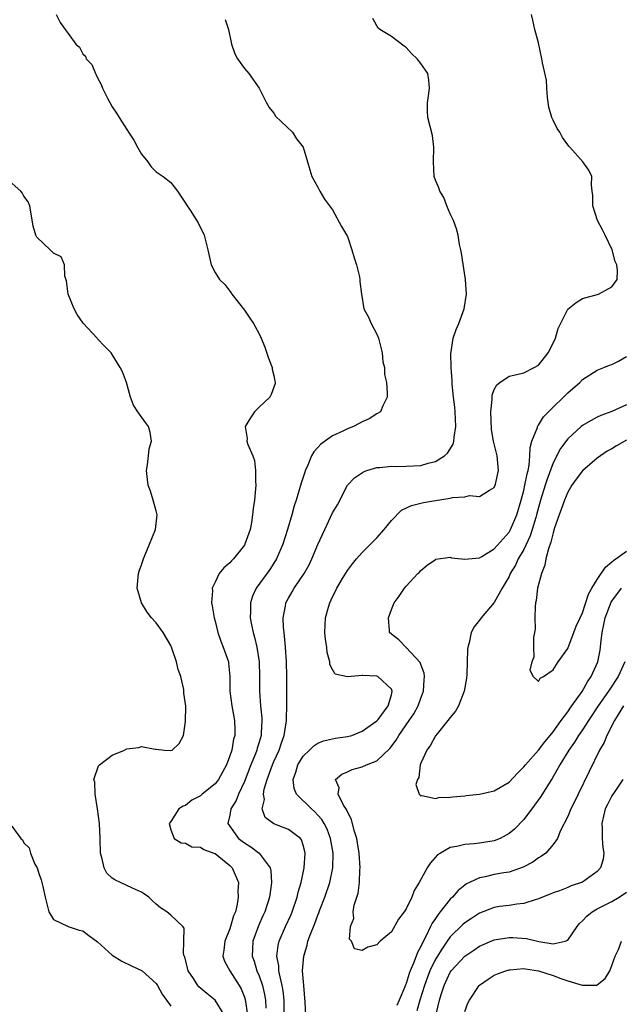
# Model space of a CAD drawing. Units: inches. Extents: x 2508000 to 2511000, y 1560000 to 1563000.
# Drawn here: x 2510404 to 2510486, y 1560382 to 1560516 of the extents above; entities that cross this region are included whole.
import ezdxf

# ---------------------------------------------------------------- set-up
doc = ezdxf.new("R2010")
doc.units = ezdxf.units.IN
doc.header["$MEASUREMENT"] = 0
doc.layers.add('LD25081560_2ft', color=33, linetype='Continuous')

msp = doc.modelspace()

# ---------------------------------------------------------------- linework, layer by layer
at = {"layer": 'LD25081560_2ft'}
for points, elevation in [([(2510409.4, 1560517), (2510409.94, 1560515.94), (2510410.62, 1560515), (2510411, 1560514.42), (2510412.06, 1560513), (2510412.56, 1560512.56), (2510413, 1560511.69), (2510413.35, 1560511.35), (2510413.46, 1560511), (2510414.23, 1560510.23), (2510414.71, 1560509), (2510414.83, 1560508.83), (2510415, 1560508.42), (2510415.52, 1560507.52), (2510415.69, 1560507), (2510416.36, 1560505.64), (2510417, 1560504.45), (2510417.6, 1560503.6), (2510417.95, 1560503), (2510419, 1560501.39), (2510419.21, 1560501), (2510419.95, 1560499.95), (2510420.43, 1560499), (2510421, 1560498.05), (2510421.87, 1560497), (2510422.32, 1560496.32), (2510423, 1560495.63), (2510423.95, 1560495), (2510425, 1560494.16), (2510425.9, 1560493), (2510427, 1560491.38), (2510427.12, 1560491.12), (2510427.59, 1560490.41), (2510428.69, 1560488.69), (2510429.53, 1560487), (2510430.03, 1560485), (2510430.19, 1560484.19), (2510430.46, 1560483), (2510431, 1560481.94), (2510431.61, 1560481), (2510432.32, 1560480.32), (2510433, 1560479.39), (2510433.18, 1560479.18), (2510433.27, 1560479), (2510435, 1560476.82), (2510435.74, 1560475.74), (2510436.22, 1560475), (2510437, 1560473.61), (2510437.28, 1560473), (2510437.77, 1560471.77), (2510438.27, 1560470.27), (2510438.77, 1560469), (2510438.79, 1560468.79), (2510439, 1560467.91), (2510439.14, 1560467.14), (2510439.18, 1560467), (2510439.16, 1560466.84), (2510438.64, 1560465.36), (2510438.45, 1560465), (2510437, 1560463.62), (2510436.38, 1560463), (2510435.81, 1560462.19), (2510435.1, 1560461), (2510435.35, 1560459.35), (2510435.34, 1560459), (2510435.47, 1560458.53), (2510436.13, 1560457), (2510436.37, 1560456.37), (2510436.52, 1560455), (2510436.49, 1560453.51), (2510436.53, 1560453), (2510436.51, 1560452.51), (2510436.35, 1560451), (2510436.17, 1560449.83), (2510436.1, 1560449), (2510435.95, 1560447.95), (2510435.76, 1560447), (2510435.07, 1560445), (2510435, 1560444.88), (2510433.5, 1560443), (2510433.25, 1560442.75), (2510433, 1560442.46), (2510432.2, 1560441.8), (2510431.58, 1560441), (2510431, 1560439.82), (2510430.62, 1560439), (2510430.64, 1560438.64), (2510430.51, 1560437), (2510430.6, 1560436.6), (2510430.86, 1560435), (2510431, 1560434.52), (2510431.39, 1560433), (2510431.8, 1560431.8), (2510432.12, 1560431), (2510432.81, 1560429), (2510432.84, 1560428.84), (2510433.02, 1560427.02), (2510433.03, 1560425), (2510433.29, 1560423), (2510433.66, 1560421), (2510433.69, 1560419.69), (2510433.68, 1560419), (2510433.52, 1560418.48), (2510433.26, 1560417), (2510433, 1560416.2), (2510432.54, 1560415), (2510431.47, 1560413), (2510431, 1560412.39), (2510429.23, 1560411), (2510429, 1560410.8), (2510427.83, 1560410.17), (2510427, 1560409.48), (2510426.64, 1560409.36), (2510426.09, 1560409), (2510425, 1560407.3), (2510424.77, 1560407), (2510425, 1560406.16), (2510425.42, 1560405), (2510426.39, 1560404.39), (2510427, 1560404.33), (2510427.84, 1560403.84), (2510429, 1560403.79), (2510429.46, 1560403.46), (2510430.84, 1560403), (2510431, 1560402.93), (2510433, 1560401.31), (2510433.32, 1560401), (2510434.17, 1560399), (2510434.12, 1560397.88), (2510434.16, 1560397), (2510434.03, 1560396.03), (2510433.76, 1560395), (2510433.53, 1560394.47), (2510433.11, 1560393), (2510433, 1560392.68), (2510432.31, 1560391), (2510432.2, 1560389.8), (2510432.04, 1560389), (2510432.28, 1560388.28), (2510432.99, 1560387), (2510434.28, 1560385), (2510434.55, 1560384.55), (2510435, 1560383.4), (2510435.1, 1560383.1), (2510435.42, 1560381)], 6996), ([(2510443.33, 1560381), (2510443.26, 1560382.74), (2510443.06, 1560385), (2510442.92, 1560387), (2510443.06, 1560389), (2510443.52, 1560390.48), (2510443.64, 1560391), (2510443.99, 1560391.99), (2510444.58, 1560393.42), (2510445, 1560394.55), (2510445.13, 1560394.87), (2510445.28, 1560395.28), (2510445.95, 1560397), (2510446.61, 1560399), (2510447.03, 1560401), (2510447.08, 1560403), (2510446.72, 1560405), (2510446.24, 1560406.24), (2510445.86, 1560407), (2510445.55, 1560407.55), (2510445, 1560408.16), (2510444.59, 1560408.59), (2510444.11, 1560409), (2510442.07, 1560411), (2510441.76, 1560411.76), (2510441.63, 1560413), (2510442, 1560414), (2510442.28, 1560415), (2510443, 1560416.18), (2510443.87, 1560417), (2510444.42, 1560417.58), (2510445, 1560417.92), (2510445.75, 1560418.25), (2510447.4, 1560418.6), (2510449, 1560418.83), (2510449.61, 1560419), (2510451, 1560419.55), (2510453, 1560420.96), (2510453.18, 1560421.18), (2510454.54, 1560423), (2510455, 1560424.5), (2510455.11, 1560425), (2510455, 1560425.28), (2510453.16, 1560427), (2510453, 1560427.07), (2510451.12, 1560427.13), (2510451, 1560427.15), (2510449, 1560426.98), (2510447.34, 1560427.34), (2510447, 1560427.96), (2510446.64, 1560428.64), (2510446.61, 1560429), (2510446.27, 1560430.27), (2510446.2, 1560431), (2510446.05, 1560432.05), (2510445.95, 1560433), (2510446.02, 1560435), (2510446.42, 1560436.42), (2510446.61, 1560437), (2510447, 1560437.83), (2510447.4, 1560438.6), (2510447.57, 1560439), (2510448.34, 1560440.34), (2510449, 1560441.41), (2510449.69, 1560442.31), (2510450.24, 1560443), (2510451, 1560443.85), (2510453, 1560445.86), (2510454.01, 1560447), (2510455, 1560448.23), (2510456.39, 1560449.61), (2510457.73, 1560450.27), (2510459, 1560450.58), (2510459.35, 1560450.65), (2510461, 1560450.93), (2510463, 1560451.24), (2510463.33, 1560451.33), (2510465, 1560451.45), (2510465.61, 1560451.61), (2510467, 1560451.47), (2510468.34, 1560452.34), (2510469, 1560452.69), (2510469.12, 1560453), (2510469.16, 1560453.16), (2510469.55, 1560455), (2510469.39, 1560457), (2510468.91, 1560459), (2510468.61, 1560460.61), (2510468.51, 1560463), (2510468.69, 1560464.69), (2510468.69, 1560465), (2510468.72, 1560465.28), (2510469, 1560466.02), (2510469.35, 1560466.65), (2510469.74, 1560467), (2510471, 1560467.86), (2510472.07, 1560468.07), (2510473, 1560468.31), (2510474.44, 1560469), (2510475, 1560469.32), (2510476.31, 1560471), (2510477, 1560472.31), (2510477.33, 1560473), (2510477.68, 1560474.32), (2510479, 1560476.95), (2510480.12, 1560477.88), (2510481, 1560478.42), (2510483.19, 1560479), (2510485, 1560479.98), (2510485.74, 1560481), (2510485.77, 1560482.23), (2510485.67, 1560483), (2510485.45, 1560483.45), (2510485.02, 1560485), (2510484.1, 1560487), (2510483.74, 1560487.74), (2510483.05, 1560489), (2510482.41, 1560491), (2510482.39, 1560492.39), (2510482.33, 1560493), (2510482.21, 1560493.79), (2510482.29, 1560495), (2510481.86, 1560495.87), (2510481.03, 1560497), (2510479.26, 1560499), (2510479.13, 1560499.13), (2510478.28, 1560500.28), (2510477.93, 1560501), (2510477.54, 1560501.54), (2510477, 1560502.65), (2510476.85, 1560503), (2510476.42, 1560504.42), (2510476.25, 1560505.75), (2510476.14, 1560507), (2510476.08, 1560508.08), (2510475.54, 1560510.46), (2510475.47, 1560511), (2510475, 1560513.15), (2510474.53, 1560515), (2510474.26, 1560516.26), (2510474.07, 1560517)], 6990), ([(2510432.36, 1560516.36), (2510432.81, 1560515), (2510433.25, 1560513), (2510433.69, 1560511.69), (2510434.07, 1560511), (2510435, 1560509.67), (2510435.59, 1560509), (2510437, 1560507), (2510437.99, 1560505), (2510438.37, 1560504.37), (2510439, 1560503.58), (2510439.21, 1560503.21), (2510441.52, 1560501), (2510442.09, 1560500.09), (2510442.99, 1560499), (2510443.59, 1560497), (2510443.9, 1560495.9), (2510444.19, 1560495), (2510445, 1560493.53), (2510445.18, 1560493.18), (2510445.25, 1560493), (2510445.91, 1560491.91), (2510446.56, 1560491), (2510447, 1560490.48), (2510448.21, 1560488.21), (2510449, 1560486.83), (2510449.61, 1560485), (2510449.94, 1560483.94), (2510450.25, 1560483), (2510450.67, 1560481.33), (2510450.72, 1560481), (2510450.72, 1560480.72), (2510450.92, 1560479), (2510451.25, 1560477), (2510451.88, 1560475.88), (2510452.24, 1560475), (2510453, 1560473.54), (2510453.22, 1560473), (2510453.73, 1560471), (2510453.81, 1560469.81), (2510454.05, 1560469), (2510454.08, 1560468.08), (2510454.34, 1560467), (2510454.43, 1560465.57), (2510454.41, 1560465), (2510453.81, 1560463.81), (2510453.52, 1560463), (2510453, 1560462.7), (2510451.95, 1560462.05), (2510451, 1560461.65), (2510450.6, 1560461.4), (2510449.84, 1560461), (2510449, 1560460.69), (2510448.38, 1560460.38), (2510447, 1560459.72), (2510445.41, 1560458.59), (2510445, 1560458.14), (2510444.43, 1560457.57), (2510444.14, 1560457), (2510443.53, 1560455.53), (2510443.27, 1560455), (2510443.2, 1560454.8), (2510442.71, 1560453.29), (2510442.5, 1560452.5), (2510442.03, 1560451), (2510441.77, 1560450.23), (2510441.44, 1560449), (2510440.88, 1560447), (2510440.24, 1560445), (2510439.37, 1560443), (2510439.23, 1560442.77), (2510438.44, 1560441.56), (2510436.58, 1560439), (2510436.08, 1560437.92), (2510435.81, 1560437), (2510435.84, 1560435.83), (2510435.79, 1560435), (2510435.97, 1560434.03), (2510436.19, 1560433), (2510436.37, 1560432.37), (2510436.69, 1560431), (2510437.01, 1560429.01), (2510437.05, 1560427), (2510437.03, 1560425), (2510437.19, 1560423), (2510437.37, 1560421.37), (2510437.38, 1560421), (2510437.29, 1560419.29), (2510437.26, 1560419), (2510437, 1560418.07), (2510436.75, 1560417.25), (2510436.69, 1560417), (2510436.5, 1560416.5), (2510435.88, 1560415), (2510435, 1560412.72), (2510434.19, 1560411), (2510433.87, 1560410.13), (2510433.14, 1560409), (2510433, 1560408.16), (2510432.75, 1560407), (2510434.2, 1560405), (2510435, 1560404.37), (2510435.85, 1560403.85), (2510437, 1560403), (2510438.49, 1560401), (2510438.59, 1560400.59), (2510438.68, 1560399), (2510438.65, 1560398.65), (2510438.41, 1560397), (2510438.14, 1560396.14), (2510437.76, 1560395), (2510437.52, 1560394.48), (2510436.91, 1560393.09), (2510436.14, 1560391), (2510436.08, 1560389.92), (2510436.06, 1560389), (2510436.31, 1560388.31), (2510436.7, 1560387), (2510437, 1560386.3), (2510437.45, 1560385), (2510437.75, 1560383.75), (2510437.87, 1560383), (2510437.93, 1560381.93)], 6994), ([(2510440.41, 1560381), (2510440.4, 1560383), (2510440.27, 1560384.27), (2510440.15, 1560385), (2510439.84, 1560386.16), (2510439.7, 1560387), (2510439.67, 1560387.67), (2510439.4, 1560389), (2510439.59, 1560390.41), (2510439.72, 1560391), (2510440.58, 1560393), (2510441.34, 1560394.66), (2510441.48, 1560395), (2510442.19, 1560397), (2510442.33, 1560397.67), (2510442.72, 1560399), (2510443.12, 1560401), (2510443.26, 1560403), (2510443.22, 1560403.22), (2510443, 1560404.07), (2510442.78, 1560404.78), (2510442.61, 1560405), (2510441, 1560406.22), (2510438.98, 1560406.98), (2510437.84, 1560407.84), (2510437.42, 1560409), (2510437.71, 1560410.29), (2510437.58, 1560411), (2510437.69, 1560411.69), (2510438.09, 1560413), (2510438.82, 1560415), (2510439, 1560415.44), (2510439.71, 1560417), (2510440.02, 1560417.98), (2510440.41, 1560419), (2510440.69, 1560420.69), (2510440.73, 1560421), (2510440.72, 1560421.28), (2510440.78, 1560423), (2510440.78, 1560427), (2510440.73, 1560429), (2510440.59, 1560431), (2510440.47, 1560432.47), (2510440.39, 1560433), (2510440.31, 1560433.69), (2510440.26, 1560435), (2510440.57, 1560436.57), (2510440.63, 1560437), (2510441, 1560437.67), (2510441.5, 1560438.5), (2510441.78, 1560439), (2510443.11, 1560441), (2510443.79, 1560442.21), (2510444.18, 1560443), (2510445, 1560444.95), (2510445.92, 1560447), (2510447, 1560449.24), (2510447.64, 1560450.36), (2510449.04, 1560453), (2510449.99, 1560454.01), (2510451.18, 1560454.82), (2510451.65, 1560455), (2510453, 1560455.41), (2510453.42, 1560455.42), (2510455, 1560455.62), (2510455.57, 1560455.57), (2510457, 1560455.59), (2510459, 1560455.68), (2510460, 1560456), (2510461, 1560456.24), (2510462.21, 1560457), (2510462.62, 1560457.38), (2510463.4, 1560458.6), (2510463.5, 1560459), (2510463.55, 1560459.55), (2510463.77, 1560461), (2510463.67, 1560463), (2510463.62, 1560463.62), (2510463.45, 1560465), (2510463.25, 1560466.75), (2510463.25, 1560467), (2510463.27, 1560467.27), (2510463.12, 1560469), (2510463.07, 1560470.93), (2510463.14, 1560471.14), (2510463.42, 1560473), (2510463.82, 1560474.18), (2510464.17, 1560475), (2510464.89, 1560477), (2510465.2, 1560479), (2510465.1, 1560481), (2510464.55, 1560484.55), (2510464.46, 1560485), (2510464.27, 1560485.73), (2510464.06, 1560487), (2510463.87, 1560487.87), (2510463.43, 1560489), (2510463, 1560489.93), (2510462.55, 1560491), (2510462.14, 1560492.14), (2510461.57, 1560493), (2510461.46, 1560493.46), (2510461, 1560494.49), (2510460.81, 1560495), (2510460.74, 1560497), (2510460.79, 1560499), (2510460.58, 1560500.58), (2510459.97, 1560503), (2510459.91, 1560503.91), (2510459.93, 1560505), (2510460.06, 1560505.94), (2510460.16, 1560507), (2510460.1, 1560508.1), (2510459.95, 1560509), (2510459, 1560510.35), (2510458.51, 1560511), (2510457.73, 1560511.73), (2510457, 1560512.54), (2510456.72, 1560512.72), (2510455, 1560514.04), (2510453.43, 1560515), (2510453.18, 1560515.18), (2510453, 1560515.47), (2510452.48, 1560516.48)], 6992), ([(2510432.26, 1560381), (2510431.01, 1560383.01), (2510429.89, 1560383.89), (2510428.8, 1560384.8), (2510428.65, 1560385), (2510428.06, 1560385.94), (2510427.36, 1560387), (2510426.87, 1560388.87), (2510426.81, 1560389), (2510426.72, 1560389.28), (2510426.73, 1560391), (2510426.8, 1560392.8), (2510426.63, 1560393), (2510425, 1560394.54), (2510424.45, 1560395), (2510423.57, 1560395.57), (2510423, 1560396.03), (2510422.49, 1560396.49), (2510422, 1560397), (2510421.42, 1560397.42), (2510421, 1560397.69), (2510419.77, 1560398.23), (2510418.15, 1560399), (2510417.34, 1560399.34), (2510417, 1560399.59), (2510416.26, 1560400.26), (2510415.9, 1560401), (2510415.61, 1560402.39), (2510415.41, 1560403), (2510415.36, 1560405), (2510415.27, 1560407), (2510415.02, 1560409), (2510414.69, 1560411), (2510414.62, 1560412.62), (2510414.52, 1560413), (2510415.15, 1560414.85), (2510415.29, 1560415), (2510417, 1560416.33), (2510418.66, 1560417), (2510419, 1560417.17), (2510420.63, 1560417.37), (2510421, 1560417.49), (2510422.87, 1560417.13), (2510423, 1560417.14), (2510424.14, 1560417), (2510425, 1560416.93), (2510425.17, 1560417), (2510426.11, 1560417.89), (2510426.69, 1560419), (2510427, 1560420.88), (2510427.01, 1560422.99), (2510426.76, 1560424.76), (2510426.77, 1560425), (2510426.75, 1560425.25), (2510426.33, 1560427), (2510425.96, 1560427.96), (2510425.75, 1560429), (2510425.14, 1560430.86), (2510425, 1560431.21), (2510423.95, 1560433), (2510423, 1560434.3), (2510422.35, 1560435), (2510421.74, 1560435.74), (2510421.01, 1560437), (2510420.41, 1560439), (2510420.57, 1560441), (2510420.67, 1560441.33), (2510421, 1560442.18), (2510421.24, 1560443), (2510421.44, 1560443.44), (2510422.1, 1560445), (2510422.91, 1560447), (2510423.12, 1560449), (2510423, 1560449.52), (2510422.6, 1560451), (2510422.2, 1560452.2), (2510421.89, 1560453), (2510421.81, 1560453.81), (2510421.65, 1560455), (2510421.8, 1560455.8), (2510421.94, 1560457), (2510422.03, 1560457.97), (2510422.36, 1560459), (2510422.18, 1560460.18), (2510421.93, 1560461), (2510421.52, 1560461.52), (2510420.51, 1560463), (2510419.92, 1560463.92), (2510419.48, 1560465), (2510418.97, 1560467), (2510418.41, 1560468.41), (2510418.09, 1560469), (2510417, 1560470.78), (2510416.84, 1560471), (2510415.94, 1560471.94), (2510415, 1560472.94), (2510414.96, 1560473), (2510413.03, 1560475.03), (2510412.23, 1560476.22), (2510411.82, 1560477), (2510411.01, 1560479), (2510410.79, 1560480.79), (2510410.55, 1560481.45), (2510410.53, 1560483), (2510410.05, 1560484.05), (2510409, 1560484.56), (2510408.81, 1560484.81), (2510408.58, 1560485), (2510406.76, 1560486.76), (2510406.6, 1560487), (2510406.24, 1560488.24), (2510405.81, 1560491), (2510405.55, 1560491.55), (2510405, 1560492.33), (2510404.76, 1560492.76), (2510404.56, 1560493), (2510403, 1560494.4)], 6998), ([(2510486.75, 1560429), (2510485.86, 1560427), (2510484.7, 1560425.3), (2510484.53, 1560425), (2510483.14, 1560423), (2510481.8, 1560421), (2510481, 1560419.76), (2510480.47, 1560419), (2510479.92, 1560418.08), (2510479.14, 1560417), (2510477.93, 1560415), (2510476.87, 1560413.13), (2510476.38, 1560412.38), (2510475.32, 1560410.68), (2510474.49, 1560409.51), (2510473, 1560407.54), (2510471.75, 1560406.25), (2510471, 1560405.64), (2510469.78, 1560405), (2510469, 1560404.68), (2510467, 1560404.34), (2510466.25, 1560404.25), (2510465, 1560404.17), (2510463.88, 1560403.88), (2510463, 1560403.74), (2510461.67, 1560403), (2510461.26, 1560402.74), (2510460.31, 1560401.69), (2510459.87, 1560401), (2510458.79, 1560399), (2510458.11, 1560397.89), (2510457.76, 1560397), (2510457, 1560395.4), (2510456.73, 1560395), (2510455.98, 1560394.02), (2510455, 1560392.29), (2510453.47, 1560391), (2510453, 1560390.51), (2510451.81, 1560390.19), (2510451, 1560389.74), (2510449.99, 1560389.99), (2510449.57, 1560391), (2510449.29, 1560391.29), (2510449.42, 1560393), (2510449.89, 1560394.11), (2510449.81, 1560395), (2510449.91, 1560395.91), (2510450.47, 1560397.53), (2510450.64, 1560399), (2510450.72, 1560400.72), (2510450.76, 1560401), (2510450.62, 1560403), (2510450.4, 1560404.4), (2510450.28, 1560405), (2510449.93, 1560406.07), (2510449.58, 1560407.58), (2510449, 1560408.62), (2510448.9, 1560408.9), (2510448.5, 1560409.5), (2510447.77, 1560411), (2510447.88, 1560411.88), (2510447.39, 1560413), (2510448.27, 1560413.73), (2510449, 1560414.02), (2510449.66, 1560414.35), (2510451, 1560414.72), (2510451.61, 1560415), (2510453, 1560415.55), (2510454.78, 1560417.22), (2510455.65, 1560418.35), (2510456.01, 1560419), (2510457.42, 1560421), (2510458.05, 1560421.95), (2510458.63, 1560423), (2510459, 1560424.08), (2510459.38, 1560425), (2510459.44, 1560426.56), (2510459.52, 1560427), (2510459.47, 1560427.47), (2510459, 1560428.65), (2510458.92, 1560428.92), (2510457, 1560430.97), (2510456.95, 1560431), (2510455.99, 1560431.99), (2510455, 1560432.77), (2510454.75, 1560433), (2510454.75, 1560433.25), (2510454.58, 1560435), (2510455, 1560436.11), (2510455.39, 1560437), (2510456.07, 1560437.93), (2510456.77, 1560439), (2510457, 1560439.29), (2510458.59, 1560441), (2510458.8, 1560441.2), (2510459, 1560441.43), (2510459.86, 1560442.14), (2510461, 1560442.91), (2510461.06, 1560442.94), (2510463, 1560443.23), (2510463.16, 1560443.16), (2510465, 1560442.95), (2510467, 1560443.13), (2510467.3, 1560443.3), (2510469, 1560444.36), (2510471, 1560446.65), (2510471.2, 1560447), (2510472.05, 1560449), (2510472.64, 1560451), (2510473, 1560452.31), (2510473.17, 1560453), (2510473.46, 1560454.54), (2510473.59, 1560455), (2510473.74, 1560455.74), (2510473.84, 1560457), (2510473.86, 1560458.14), (2510474.12, 1560459), (2510474.86, 1560460.86), (2510474.89, 1560461), (2510474.92, 1560461.08), (2510475, 1560461.16), (2510475.71, 1560462.29), (2510476.37, 1560463), (2510477, 1560463.63), (2510478.43, 1560465), (2510479, 1560465.58), (2510480.63, 1560467), (2510481, 1560467.4), (2510483, 1560468.67), (2510483.89, 1560469), (2510484.68, 1560469.32), (2510485, 1560469.41), (2510485.88, 1560469.88), (2510487, 1560470.52)], 6988), ([(2510487, 1560463.95), (2510485, 1560463.04), (2510483.5, 1560462.5), (2510483, 1560462.26), (2510482.17, 1560461.83), (2510481, 1560461.14), (2510480.82, 1560461), (2510479, 1560459.32), (2510478.01, 1560457.99), (2510477, 1560456.05), (2510476.18, 1560453.82), (2510475.94, 1560453), (2510475.3, 1560451), (2510475, 1560449.97), (2510474.75, 1560449), (2510474.63, 1560448.63), (2510474.16, 1560447), (2510473.89, 1560446.11), (2510473, 1560444.29), (2510472.26, 1560443), (2510471.87, 1560442.13), (2510471.17, 1560441), (2510471, 1560440.62), (2510470.05, 1560439), (2510469, 1560437.08), (2510467.23, 1560435), (2510467, 1560434.68), (2510466.24, 1560433.76), (2510465.85, 1560433), (2510465.57, 1560431.57), (2510465.38, 1560431), (2510465.34, 1560430.66), (2510465.32, 1560429), (2510465.25, 1560427.25), (2510465.21, 1560426.79), (2510464.91, 1560425), (2510464.12, 1560423), (2510463.71, 1560422.29), (2510463, 1560421.44), (2510462.69, 1560421), (2510461.22, 1560419.22), (2510461, 1560418.94), (2510460.33, 1560417.67), (2510459.8, 1560417), (2510459, 1560415.2), (2510458.92, 1560415), (2510458.74, 1560413.26), (2510458.56, 1560413), (2510458.33, 1560412.33), (2510458.78, 1560411), (2510459, 1560410.78), (2510459.16, 1560410.84), (2510461, 1560410.41), (2510461.45, 1560410.55), (2510463, 1560410.58), (2510463.35, 1560410.65), (2510465, 1560410.78), (2510465.19, 1560410.81), (2510467, 1560410.99), (2510469, 1560411.44), (2510471, 1560412.63), (2510472.14, 1560413.86), (2510473, 1560414.7), (2510473.23, 1560415), (2510475, 1560417.01), (2510475.86, 1560418.14), (2510476.61, 1560419), (2510477, 1560419.48), (2510478.11, 1560421), (2510479, 1560422.18), (2510479.32, 1560422.68), (2510479.57, 1560423), (2510480.97, 1560424.97), (2510481.7, 1560426.3), (2510482.19, 1560427), (2510483.1, 1560429), (2510483.41, 1560430.59), (2510483.47, 1560431), (2510483.49, 1560431.49), (2510483.68, 1560433), (2510483.92, 1560434.08), (2510484.09, 1560435), (2510484.9, 1560437.1), (2510485, 1560437.25), (2510486.29, 1560439)], 6986), ([(2510487, 1560459.14), (2510485.61, 1560458.39), (2510485, 1560457.97), (2510484.36, 1560457.64), (2510483, 1560456.67), (2510481, 1560454.95), (2510480.15, 1560453.85), (2510479.57, 1560453), (2510479, 1560452.05), (2510478.53, 1560451), (2510478.14, 1560449.86), (2510477.81, 1560449), (2510477.21, 1560447.21), (2510477, 1560446.52), (2510476.71, 1560445.29), (2510476.37, 1560444.37), (2510476.03, 1560443), (2510475.87, 1560442.13), (2510475.4, 1560441), (2510474.86, 1560439), (2510474.68, 1560437.32), (2510474.61, 1560437), (2510474.54, 1560436.54), (2510474.52, 1560435), (2510474.55, 1560433.45), (2510474.32, 1560432.32), (2510474.33, 1560431), (2510474.38, 1560429.63), (2510474.12, 1560429), (2510473.85, 1560427.85), (2510474.27, 1560427), (2510475, 1560426.31), (2510475.22, 1560426.78), (2510475.68, 1560427), (2510477, 1560427.89), (2510477.68, 1560429), (2510479, 1560430.81), (2510480.15, 1560433.85), (2510480.67, 1560435), (2510481, 1560435.65), (2510481.8, 1560438.2), (2510482.26, 1560439), (2510483, 1560440.19), (2510484.12, 1560441.88), (2510485, 1560442.58), (2510485.21, 1560442.79), (2510487, 1560444.06)], 6984), ([(2510486.58, 1560423), (2510485.84, 1560421.84), (2510485.34, 1560421), (2510484.3, 1560419), (2510483.95, 1560418.05), (2510483.32, 1560417), (2510481.93, 1560414.07), (2510480.4, 1560411), (2510479.95, 1560410.05), (2510479.42, 1560409), (2510479, 1560407.99), (2510477.98, 1560405.98), (2510477.59, 1560405), (2510477, 1560404.17), (2510475.99, 1560403), (2510475.43, 1560402.57), (2510475, 1560402.34), (2510474.23, 1560401.77), (2510472.93, 1560401.07), (2510471, 1560400.42), (2510470.31, 1560400.31), (2510469, 1560400.07), (2510467.77, 1560399.77), (2510467, 1560399.64), (2510465.61, 1560399), (2510465.2, 1560398.8), (2510464.08, 1560397.92), (2510463.29, 1560397), (2510463, 1560396.72), (2510461.65, 1560395), (2510461.34, 1560394.66), (2510461, 1560394.12), (2510460.53, 1560393.47), (2510460.33, 1560393), (2510459.73, 1560391.73), (2510459.21, 1560390.79), (2510459, 1560390.28), (2510458.53, 1560389.47), (2510458.38, 1560389), (2510458.02, 1560388.02), (2510457.56, 1560387), (2510457.4, 1560386.6), (2510457, 1560385.26), (2510456.91, 1560385.09), (2510456.82, 1560384.82), (2510456.05, 1560383), (2510455.73, 1560382.27)], 6990), ([(2510486.47, 1560413), (2510485.39, 1560411.39), (2510485, 1560410.78), (2510484.39, 1560409.61), (2510484.1, 1560409), (2510483.62, 1560407), (2510483.68, 1560406.32), (2510483.69, 1560405), (2510483.75, 1560403.75), (2510483.91, 1560403), (2510483.83, 1560402.17), (2510483.47, 1560401), (2510483, 1560400.51), (2510481, 1560399.03), (2510479.46, 1560398.54), (2510479, 1560398.31), (2510477.88, 1560397.88), (2510477, 1560397.6), (2510476.59, 1560397.4), (2510475.55, 1560397), (2510475, 1560396.76), (2510474.7, 1560396.7), (2510473, 1560396.14), (2510472.07, 1560396.07), (2510471, 1560395.89), (2510469.72, 1560395.72), (2510469, 1560395.6), (2510467, 1560394.83), (2510465.88, 1560394.12), (2510465, 1560393.51), (2510464.73, 1560393.27), (2510463, 1560391.59), (2510462.58, 1560391), (2510461.79, 1560389.79), (2510461.25, 1560389), (2510461, 1560388.58), (2510460.23, 1560387), (2510459.89, 1560386.11), (2510459.49, 1560385), (2510458.88, 1560383), (2510458.47, 1560381.53)], 6992), ([(2510403.33, 1560406.67), (2510404.56, 1560405), (2510404.81, 1560404.81), (2510405, 1560404.4), (2510405.69, 1560403.69), (2510405.9, 1560403), (2510406.49, 1560401.51), (2510406.77, 1560401), (2510406.84, 1560400.84), (2510407, 1560400.21), (2510407.34, 1560399.34), (2510407.44, 1560399), (2510407.55, 1560398.45), (2510407.89, 1560397), (2510408.4, 1560395), (2510409, 1560393.95), (2510411, 1560393.02), (2510412.52, 1560392.52), (2510413, 1560392.44), (2510413.81, 1560391.81), (2510415, 1560390.94), (2510417, 1560389.13), (2510418.3, 1560388.3), (2510419.65, 1560387.65), (2510421, 1560387.05), (2510421.07, 1560387), (2510423, 1560385.27), (2510423.17, 1560385), (2510423.82, 1560383.82), (2510425, 1560382.18)], 7000), ([(2510461.11, 1560381.11), (2510461.55, 1560383), (2510461.78, 1560383.78), (2510462.17, 1560385), (2510463, 1560386.79), (2510463.14, 1560387), (2510465, 1560388.98), (2510466.22, 1560389.78), (2510467, 1560390.32), (2510469, 1560391.22), (2510471, 1560391.52), (2510471.51, 1560391.5), (2510473.37, 1560391.37), (2510475.04, 1560390.96), (2510477, 1560390.65), (2510478.63, 1560391), (2510479, 1560391.15), (2510480.26, 1560393), (2510480.59, 1560393.41), (2510481, 1560393.78), (2510481.59, 1560394.41), (2510482.3, 1560395), (2510483, 1560395.41), (2510485, 1560396.43), (2510486, 1560397), (2510487, 1560397.66)], 6994), ([(2510465, 1560381.47), (2510465.41, 1560382.59), (2510465.63, 1560383), (2510466.94, 1560385), (2510467, 1560385.05), (2510468.15, 1560385.85), (2510469, 1560386.38), (2510469.43, 1560386.57), (2510470.55, 1560387), (2510471, 1560387.14), (2510471.13, 1560387.13), (2510473, 1560387.3), (2510473.24, 1560387.24), (2510475.03, 1560386.97), (2510477, 1560386.33), (2510478.07, 1560385.93), (2510479, 1560385.63), (2510480.96, 1560385.04), (2510482.96, 1560385.04), (2510483, 1560385.07), (2510484.08, 1560385.92), (2510484.73, 1560387), (2510485, 1560387.69), (2510485.46, 1560389), (2510485.89, 1560389.89), (2510486.31, 1560391)], 6996)]:
    msp.add_lwpolyline(points, dxfattribs=dict(at, elevation=elevation))

doc.saveas('drawing.dxf')
